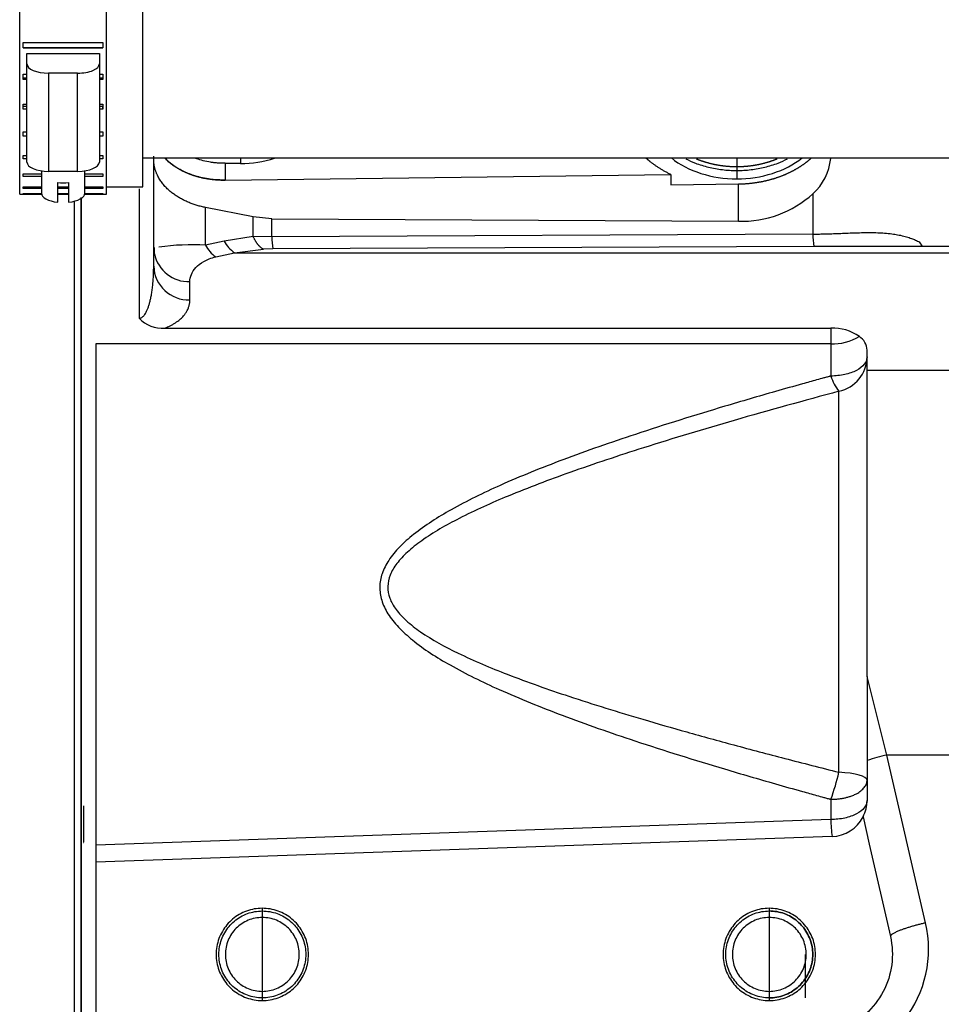
# Model space of a CAD drawing. Units: millimetres. Extents: x -1847 to 5036, y -374 to 7215.
# Drawn here: x 1459 to 1586, y 3883 to 4019 of the extents above; entities that cross this region are included whole.
import ezdxf

# ---------------------------------------------------------------- set-up
doc = ezdxf.new("R2010")
doc.units = ezdxf.units.MM
doc.header["$LTSCALE"] = 25
doc.layers.add('DV1_Predeterminado', color=7, linetype='Continuous')
doc.layers.add('Predeterminado', color=7, linetype='Continuous')

# ---------------------------------------------------------------- blocks, each defined once
blk = doc.blocks.new('SE')
at = {"layer": 'DV1_Predeterminado', "color": 7, "linetype": 'Continuous'}
for p, q in [((1459.21, 3994.81), (1459.21, 4036.81)), ((1471.21, 3994.81), (1471.21, 4036.81)), ((1476.21, 3995.81), (1476.21, 4035.81)), ((1459.71, 4015.75), (1470.71, 4015.75)), ((1459.71, 4015), (1459.71, 4015.75)), ((1459.71, 4015.02), (1470.71, 4015.02)), ((1459.71, 4015), (1459.71, 4015.02)), ((1470.71, 4015), (1459.71, 4015)), ((1470.71, 4015.75), (1470.71, 4015)), ((1470.71, 4015), (1470.71, 4015.02)), ((1460.21, 4014.25), (1470.21, 4014.25)), ((1460.21, 4012.81), (1460.21, 4014.25)), ((1470.21, 4014.25), (1470.21, 4012.81)), ((1460.21, 3999.24), (1460.21, 4012.81)), ((1470.21, 4012.81), (1470.21, 3999.24)), ((1459.71, 4011.39), (1460.21, 4011.39)), ((1459.71, 4010.66), (1459.71, 4011.39)), ((1459.71, 4010.89), (1460.21, 4010.89)), ((1459.71, 4010.66), (1459.71, 4010.89)), ((1463.21, 4011.53), (1463.21, 3997.96)), ((1467.21, 4011.53), (1463.21, 4011.53)), ((1467.21, 3997.96), (1467.21, 4011.53)), ((1470.21, 4011.39), (1470.71, 4011.39)), ((1470.21, 4010.89), (1470.71, 4010.89)), ((1470.71, 4011.39), (1470.71, 4010.66)), ((1470.71, 4010.66), (1470.71, 4010.89)), ((1460.21, 4010.66), (1459.71, 4010.66)), ((1470.71, 4010.66), (1470.21, 4010.66)), ((1459.71, 4007.22), (1460.21, 4007.22)), ((1459.71, 4006.54), (1459.71, 4007.22)), ((1459.71, 4006.96), (1460.21, 4006.96)), ((1459.71, 4006.54), (1459.71, 4006.96)), ((1470.21, 4007.22), (1470.71, 4007.22)), ((1470.21, 4006.96), (1470.71, 4006.96)), ((1470.71, 4007.22), (1470.71, 4006.54)), ((1470.71, 4006.54), (1470.71, 4006.96)), ((1460.21, 4006.54), (1459.71, 4006.54)), ((1470.71, 4006.54), (1470.21, 4006.54)), ((1459.71, 4003.42), (1460.21, 4003.42)), ((1459.71, 4002.82), (1459.71, 4003.42)), ((1460.21, 4002.82), (1459.71, 4002.82)), ((1470.21, 4003.42), (1470.71, 4003.42)), ((1470.71, 4002.82), (1470.21, 4002.82)), ((1470.71, 4003.42), (1470.71, 4002.82)), ((1459.71, 4000.17), (1460.21, 4000.17)), ((1459.71, 3999.68), (1459.71, 4000.17)), ((1470.21, 4000.17), (1470.71, 4000.17)), ((1470.71, 4000.17), (1470.71, 3999.68)), ((1476.21, 3999.81), (1694.6, 3999.81)), ((1558.21, 3999.81), (1558.21, 3998.08)), ((1460.21, 3999.68), (1459.71, 3999.68)), ((1470.71, 3999.68), (1470.21, 3999.68)), ((1487.58, 3999.07), (1489.71, 3999.07)), ((1489.71, 3999.74), (1489.71, 3999.07)), ((1459.71, 3997.6), (1462.21, 3997.6)), ((1459.71, 3997.24), (1459.71, 3997.6)), ((1462.21, 3997.24), (1459.71, 3997.24)), ((1462.21, 3998.03), (1462.21, 3994.93)), ((1467.21, 3997.96), (1463.21, 3997.96)), ((1468.21, 3994.93), (1468.21, 3998.03)), ((1468.21, 3997.6), (1470.71, 3997.6)), ((1470.71, 3997.24), (1468.21, 3997.24)), ((1470.71, 3997.6), (1470.71, 3997.24)), ((1487.57, 3996.76), (1549.11, 3997.52)), ((1549.11, 3997.52), (1549.11, 3996.11)), ((1558.21, 3998.08), (1558.21, 3996.93)), ((1459.71, 3995.82), (1462.21, 3995.82)), ((1459.71, 3995.61), (1459.71, 3995.82)), ((1464.46, 3993.69), (1464.46, 3996.4)), ((1464.46, 3995.82), (1465.96, 3995.82)), ((1465.96, 3996.4), (1465.96, 3993.69)), ((1468.21, 3995.82), (1470.71, 3995.82)), ((1470.71, 3995.82), (1470.71, 3995.61)), ((1471.21, 3995.81), (1476.21, 3995.81)), ((1549.11, 3996.11), (1558.44, 3996.22)), ((1558.44, 3991.07), (1558.44, 3996.22)), ((1459.21, 3994.81), (1462.22, 3994.81)), ((1462.21, 3995.61), (1459.71, 3995.61)), ((1459.71, 3994.92), (1462.21, 3994.92)), ((1459.71, 3994.86), (1459.71, 3994.92)), ((1462.22, 3994.86), (1459.71, 3994.86)), ((1465.96, 3995.61), (1464.46, 3995.61)), ((1464.46, 3994.92), (1465.96, 3994.92)), ((1465.96, 3994.86), (1464.46, 3994.86)), ((1464.46, 3994.81), (1465.96, 3994.81)), ((1468.2, 3994.81), (1471.21, 3994.81)), ((1470.71, 3995.61), (1468.21, 3995.61)), ((1468.21, 3994.92), (1470.71, 3994.92)), ((1470.71, 3994.86), (1468.21, 3994.86)), ((1470.71, 3994.92), (1470.71, 3994.86)), ((1475.71, 3995.55), (1475.71, 3977.66)), ((1568.74, 3994.86), (1568.74, 3989.3)), ((1466.71, 3993.82), (1466.71, 3628.3)), ((1467.71, 3629.3), (1467.71, 3994.35)), ((1467.71, 3994.22), (1467.71, 3629.3)), ((1491.45, 3991.67), (1484.87, 3992.97)), ((1484.87, 3987.78), (1484.87, 3992.97)), ((1494.03, 3991.42), (1491.45, 3991.67)), ((1491.45, 3988.96), (1491.45, 3991.67)), ((1494.03, 3991.42), (1558.44, 3991.07)), ((1494.03, 3988.91), (1494.03, 3991.42)), ((1491.45, 3988.96), (1487.45, 3988.32)), ((1494.03, 3988.91), (1491.45, 3988.96)), ((1568.74, 3989.3), (1494.03, 3988.9)), ((1487.45, 3988.32), (1484.87, 3987.78)), ((1568.87, 3987.57), (1494.16, 3987.26)), ((1590.21, 3987.6), (1574.31, 3987.6)), ((1477.78, 3987.42), (1477.8, 3986.55)), ((1486.29, 3986.15), (1488.87, 3986.72)), ((1488.87, 3986.72), (1492.87, 3987.2)), ((1488.87, 3986.72), (1590.21, 3986.72)), ((1494.16, 3987.26), (1492.87, 3987.2)), ((1482.71, 3980.21), (1482.71, 3982.74)), ((1479.22, 3976.31), (1571.21, 3976.31)), ((1571.21, 3976.31), (1571.21, 3974.14)), ((1571.21, 3974.14), (1469.71, 3974.14)), ((1469.71, 3974.14), (1469.71, 3904.89)), ((1571.21, 3974.14), (1571.21, 3969.69)), ((1576.21, 3970.47), (1576.21, 3973.28)), ((1590.21, 3970.47), (1576.21, 3970.47)), ((1576.21, 3928.18), (1576.21, 3970.47)), ((1572.33, 3914.96), (1572.33, 3967.59)), ((1578.96, 3917.34), (1576.21, 3928.18)), ((1576.21, 3928.18), (1576.21, 3916.58)), ((1590.21, 3917.34), (1578.96, 3917.34)), ((1584.3, 3894.15), (1578.96, 3917.34)), ((1576.21, 3916.58), (1576.21, 3911.08)), ((1468.02, 3910.3), (1468.02, 3905.3)), ((1571.21, 3911.22), (1571.21, 3908.43)), ((1575.66, 3908.79), (1576.5, 3905.01)), ((1571.21, 3908.43), (1469.71, 3904.89)), ((1468.02, 3906.18), (1467.99, 3906.18)), ((1571.39, 3906.08), (1469.71, 3902.53)), ((1467.99, 3905.26), (1468.02, 3905.26)), ((1576.5, 3905.01), (1579.43, 3892.27)), ((1469.71, 3902.53), (1469.71, 3877.07)), ((1492.71, 3896.17), (1492.71, 3894.9)), ((1562.71, 3896.17), (1562.71, 3894.9)), ((1492.71, 3894.9), (1492.71, 3889.8)), ((1562.71, 3894.9), (1562.71, 3889.8)), ((1492.71, 3889.8), (1492.71, 3884.7)), ((1562.71, 3889.8), (1562.71, 3884.7)), ((1567.71, 3883.8), (1567.71, 3889.8)), ((1492.71, 3884.7), (1492.71, 3883.42)), ((1562.71, 3884.7), (1562.71, 3883.42))]:
    blk.add_line(p, q, dxfattribs=at)
for centre, radius, start, end in [((1490.03, 4012.17), 13.11, 268.5907, 289.4034), ((1566.63, 3997.5), 79.07, 178.868, 180.5387), ((1563.6, 4000.51), 7.63, 312.262, 354.0213), ((1558.85, 4005.82), 14.76, 268.3984, 312.0495), ((1578.39, 3989.2), 9.66, 179.4118, 189.6847), ((1483.14, 3952.83), 34.99, 87.1623, 97.7302), ((1488.74, 3989.73), 4.34, 206.8339, 235.6804), ((1491.28, 3990.29), 4.31, 207.1469, 235.9132), ((1509.3, 3989.29), 15.28, 181.4549, 187.6458), ((1557.66, 3971.8), 30.56, 31.2306, 32.4754), ((1482.55, 3987.57), 4.84, 192.0964, 271.9427), ((1482.55, 3985.04), 4.84, 182.0849, 271.9432), ((1478.91, 3980.75), 4.45, 223.9701, 274.007), ((1571.42, 3969.78), 6.54, 55.2547, 91.7847), ((1571.41, 3981.5), 7.37, 268.4266, 300.3926), ((1573.82, 3973.15), 2.4, 3.101, 56.507), ((1571.31, 3972.39), 4.9, 281.9799, 359.3989), ((1577.22, 3971.53), 6.28, 197.036, 218.8533), ((1585.15, 3889.3), 28.71, 102.4356, 108.1334), ((1544.26, 3921.29), 28.77, 339.5155, 347.2885), ((1571.2, 3911.08), 5.01, 332.85, 359.9724), ((1571.21, 3911.08), 5, 272.0003, 332.8256), ((1591.09, 3908.72), 19.88, 180.8458, 187.6449), ((1568.71, 3890.56), 16, 270.9995, 12.9687)]:
    blk.add_arc(centre, radius, start, end, dxfattribs=at)
for centre, major_axis, ratio, start_param, end_param in [((1463.21, 4012.81), (-3, 0), 0.425665, 0, 1.570796), ((1467.21, 4012.81), (-3, 0), 0.425665, 1.570796, 3.141593), ((1558.21, 4005.41), (12, 0), 0.707107, 3.862127, 4.712412), ((1558.21, 4005.41), (-12, 0), 0.707107, 1.570773, 2.421138), ((1463.21, 3999.24), (3, 0), 0.425665, 3.141593, 4.712389), ((1467.21, 3999.24), (3, 0), 0.425665, 4.712389, 6.283185), ((1465.21, 3997.64), (3, 0), 0.425665, 4.459709, 4.965069), ((1465.21, 3994.93), (3, 0), 0.425665, 3.141593, 4.459709), ((1465.21, 3994.93), (-3, 0), 0.425665, 1.823477, 3.141593), ((1571.21, 3913.87), (5, 0), 0.223936, 0, 1.346085)]:
    blk.add_ellipse(centre, major_axis=major_axis, ratio=ratio, start_param=start_param, end_param=end_param, dxfattribs=at)
for points, degree in [([(1477.71, 3984.87), (1477.71, 3990.1), (1477.71, 3995.17), (1477.71, 4000.06)], 3), ([(1583.44, 3988.21), (1583.64, 3987.9), (1583.88, 3987.57)], 2), ([(1492.71, 3896.17), (1491.97, 3896.17), (1490.49, 3895.91), (1488.53, 3894.78), (1487.08, 3893.05), (1486.3, 3890.93), (1486.3, 3888.67), (1487.08, 3886.55), (1488.53, 3884.82), (1490.49, 3883.69), (1491.97, 3883.42), (1492.71, 3883.42)], 3), ([(1492.71, 3883.8), (1492.01, 3883.8), (1490.62, 3884.05), (1488.78, 3885.11), (1487.41, 3886.74), (1486.68, 3888.74), (1486.68, 3890.86), (1487.41, 3892.86), (1488.78, 3894.49), (1490.62, 3895.55), (1492.01, 3895.8), (1492.71, 3895.8)], 3), ([(1492.71, 3883.42), (1493.45, 3883.42), (1494.94, 3883.69), (1496.89, 3884.82), (1498.35, 3886.55), (1499.12, 3888.67), (1499.12, 3890.93), (1498.35, 3893.05), (1496.89, 3894.78), (1494.94, 3895.91), (1493.45, 3896.17), (1492.71, 3896.17)], 3), ([(1492.71, 3895.8), (1493.41, 3895.8), (1494.81, 3895.55), (1496.65, 3894.49), (1498.01, 3892.86), (1498.74, 3890.86), (1498.74, 3888.74), (1498.01, 3886.74), (1496.65, 3885.11), (1494.81, 3884.05), (1493.41, 3883.8), (1492.71, 3883.8)], 3), ([(1562.71, 3896.17), (1561.97, 3896.17), (1560.49, 3895.91), (1558.53, 3894.78), (1557.08, 3893.05), (1556.3, 3890.93), (1556.3, 3888.67), (1557.08, 3886.55), (1558.53, 3884.82), (1560.49, 3883.69), (1561.97, 3883.42), (1562.71, 3883.42)], 3), ([(1562.71, 3883.8), (1562.01, 3883.8), (1560.62, 3884.05), (1558.78, 3885.11), (1557.41, 3886.74), (1556.68, 3888.74), (1556.68, 3890.86), (1557.41, 3892.86), (1558.78, 3894.49), (1560.62, 3895.55), (1562.01, 3895.8), (1562.71, 3895.8)], 3), ([(1562.71, 3883.42), (1563.45, 3883.42), (1564.94, 3883.69), (1566.89, 3884.82), (1568.35, 3886.55), (1569.12, 3888.67), (1569.12, 3890.93), (1568.35, 3893.05), (1566.89, 3894.78), (1564.94, 3895.91), (1563.45, 3896.17), (1562.71, 3896.17)], 3), ([(1562.71, 3895.8), (1563.41, 3895.8), (1564.81, 3895.55), (1566.65, 3894.49), (1568.01, 3892.86), (1568.74, 3890.86), (1568.74, 3888.74), (1568.01, 3886.74), (1566.65, 3885.11), (1564.81, 3884.05), (1563.41, 3883.8), (1562.71, 3883.8)], 3), ([(1562.71, 3883.8), (1563.41, 3883.8), (1564.81, 3884.05), (1566.65, 3885.11), (1568.01, 3886.74), (1568.74, 3888.74), (1568.74, 3890.86), (1568.01, 3892.86), (1566.65, 3894.49), (1564.81, 3895.55), (1563.41, 3895.8), (1562.71, 3895.8)], 3), ([(1562.71, 3895.8), (1563.41, 3895.8), (1564.81, 3895.55), (1566.65, 3894.49), (1568.01, 3892.86), (1568.74, 3890.86), (1568.74, 3888.74), (1568.01, 3886.74), (1566.65, 3885.11), (1564.81, 3884.05), (1563.41, 3883.8), (1562.71, 3883.8)], 3), ([(1492.71, 3894.9), (1492.04, 3894.9), (1490.71, 3894.63), (1489.01, 3893.5), (1487.88, 3891.8), (1487.48, 3889.8), (1487.88, 3887.8), (1489.01, 3886.1), (1490.71, 3884.96), (1492.04, 3884.7), (1492.71, 3884.7)], 3), ([(1492.71, 3884.7), (1493.38, 3884.7), (1494.71, 3884.96), (1496.41, 3886.1), (1497.55, 3887.8), (1497.94, 3889.8), (1497.55, 3891.8), (1496.41, 3893.5), (1494.71, 3894.63), (1493.38, 3894.9), (1492.71, 3894.9)], 3), ([(1562.71, 3894.9), (1562.04, 3894.9), (1560.71, 3894.63), (1559.01, 3893.5), (1557.88, 3891.8), (1557.48, 3889.8), (1557.88, 3887.8), (1559.01, 3886.1), (1560.71, 3884.96), (1562.04, 3884.7), (1562.71, 3884.7)], 3), ([(1562.71, 3884.7), (1563.38, 3884.7), (1564.71, 3884.96), (1566.41, 3886.1), (1567.55, 3887.8), (1567.94, 3889.8), (1567.55, 3891.8), (1566.41, 3893.5), (1564.71, 3894.63), (1563.38, 3894.9), (1562.71, 3894.9)], 3), ([(1579.43, 3892.27), (1579.72, 3891), (1579.85, 3888.35), (1578.65, 3884.56), (1576.2, 3881.42), (1572.81, 3879.34), (1570.21, 3878.82), (1568.9, 3878.8)], 3)]:
    blk.add_open_spline(points, degree=degree, dxfattribs=at)
for points, degree, knots in [([(1484.87, 3992.97), (1484.68, 3993.01), (1484.29, 3993.09), (1483.71, 3993.25), (1483.15, 3993.43), (1482.6, 3993.64), (1482.06, 3993.88), (1481.54, 3994.14), (1481.04, 3994.43), (1480.56, 3994.75), (1480.11, 3995.09), (1479.68, 3995.47), (1479.26, 3995.89), (1478.86, 3996.37), (1478.51, 3996.89), (1478.28, 3997.3), (1478.15, 3997.6), (1478.08, 3997.76), (1478.02, 3997.92), (1477.96, 3998.09), (1477.91, 3998.27), (1477.86, 3998.45), (1477.82, 3998.64), (1477.78, 3998.84), (1477.75, 3999.04), (1477.73, 3999.24), (1477.71, 3999.45), (1477.71, 3999.6), (1477.71, 3999.67)], 3, [0, 0, 0, 0, 0.04755, 0.095637, 0.144263, 0.193428, 0.243133, 0.293379, 0.344166, 0.395497, 0.447371, 0.499789, 0.558518, 0.619793, 0.683614, 0.749983, 0.767704, 0.785992, 0.804845, 0.824265, 0.84425, 0.864802, 0.885919, 0.907603, 0.929853, 0.952669, 0.976052, 1, 1, 1, 1]), ([(1479.25, 3999.78), (1479.58, 3999.44), (1479.98, 3999.12), (1480.55, 3998.66), (1481.21, 3998.29), (1481.87, 3997.91), (1482.62, 3997.62), (1483.37, 3997.33), (1484.18, 3997.13), (1485.82, 3996.74), (1487.57, 3996.76)], 2, [0, 0, 0, 0.122254, 0.122254, 0.297803, 0.297803, 0.473352, 0.473352, 0.648902, 0.648902, 1, 1, 1]), ([(1487.57, 3996.76), (1487.48, 3996.76), (1487.24, 3996.76), (1486.77, 3996.77), (1486.09, 3996.81), (1485.2, 3996.92), (1484.23, 3997.11), (1483.29, 3997.37), (1482.5, 3997.66), (1481.81, 3997.96), (1481.2, 3998.28), (1480.64, 3998.62), (1480.13, 3998.99), (1479.67, 3999.38), (1479.39, 3999.64), (1479.27, 3999.77)], 3, [0, 0, 0, 0, 0.026559, 0.074102, 0.143548, 0.236057, 0.352809, 0.453285, 0.545694, 0.629402, 0.703985, 0.780697, 0.856425, 0.930972, 1, 1, 1, 1]), ([(1487.58, 3999.07), (1487.4, 3999.07), (1487.04, 3999.07), (1486.53, 3999.11), (1486.04, 3999.15), (1485.37, 3999.25), (1484.57, 3999.41), (1483.85, 3999.62), (1483.47, 3999.76), (1483.39, 3999.79)], 3, [0, 0, 0, 0, 0.125446, 0.245345, 0.359189, 0.466526, 0.714497, 0.932941, 1, 1, 1, 1]), ([(1549.11, 3997.52), (1547.52, 3998.3), (1546.23, 3999.33), (1545.95, 3999.55), (1545.69, 3999.78)], 2, [0, 0, 0, 0.82317, 0.82317, 1, 1, 1]), ([(1551.18, 3999.69), (1551.6, 3999.47), (1552.61, 3999.03), (1554.3, 3998.5), (1556.23, 3998.16), (1557.55, 3998.08), (1558.21, 3998.08)], 3, [0, 0, 0, 0, 0.207371, 0.471581, 0.73579, 1, 1, 1, 1]), ([(1552.64, 3999.7), (1553.3, 3999.42), (1554, 3999.22), (1555, 3998.92), (1556.07, 3998.77), (1557.13, 3998.62), (1558.21, 3998.62)], 2, [0, 0, 0, 0.260846, 0.260846, 0.630423, 0.630423, 1, 1, 1]), ([(1558.21, 3998.62), (1559.3, 3998.62), (1560.36, 3998.77), (1561.42, 3998.92), (1562.42, 3999.22), (1563.13, 3999.42), (1563.78, 3999.7)], 2, [0, 0, 0, 0.369548, 0.369548, 0.739096, 0.739096, 1, 1, 1]), ([(1558.21, 3998.08), (1558.87, 3998.08), (1560.2, 3998.16), (1562.13, 3998.5), (1563.82, 3999.03), (1564.82, 3999.47), (1565.24, 3999.69)], 3, [0, 0, 0, 0, 0.264178, 0.528357, 0.792535, 1, 1, 1, 1]), ([(1558.44, 3996.22), (1559.71, 3996.24), (1560.94, 3996.43), (1562.18, 3996.61), (1563.34, 3996.97), (1564.51, 3997.32), (1565.55, 3997.83), (1566.6, 3998.33), (1567.48, 3998.97), (1567.99, 3999.33), (1568.43, 3999.73)], 2, [0, 0, 0, 0.219006, 0.219006, 0.438012, 0.438012, 0.657018, 0.657018, 0.876024, 0.876024, 1, 1, 1]), ([(1568.74, 3989.3), (1568.94, 3989.3), (1569.35, 3989.3), (1569.97, 3989.31), (1570.72, 3989.33), (1571.59, 3989.36), (1572.6, 3989.4), (1573.63, 3989.44), (1575.02, 3989.49), (1576.39, 3989.52), (1577.69, 3989.49), (1578.67, 3989.44), (1579.58, 3989.35), (1580.46, 3989.21), (1581.25, 3989.04), (1581.88, 3988.86), (1582.33, 3988.7), (1582.62, 3988.59), (1582.91, 3988.47), (1583.18, 3988.34), (1583.35, 3988.25), (1583.44, 3988.21)], 3, [0, 0, 0, 0, 0.035231, 0.070786, 0.10671, 0.164122, 0.224503, 0.286435, 0.352824, 0.485563, 0.552437, 0.619202, 0.69302, 0.750977, 0.817737, 0.878051, 0.903687, 0.928695, 0.95308, 0.976846, 1, 1, 1, 1]), ([(1574.33, 3987.6), (1574.03, 3987.6), (1573.21, 3987.6), (1572.05, 3987.59), (1570.86, 3987.58), (1569.87, 3987.58), (1569.2, 3987.57), (1568.87, 3987.57)], 3, [0, 0, 0, 0, 0.164958, 0.458273, 0.637709, 0.81819, 1, 1, 1, 1]), ([(1475.71, 3977.66), (1475.75, 3977.66), (1475.83, 3977.67), (1475.95, 3977.71), (1476.07, 3977.77), (1476.18, 3977.85), (1476.3, 3977.96), (1476.44, 3978.12), (1476.59, 3978.35), (1476.75, 3978.66), (1476.91, 3979.03), (1477.05, 3979.45), (1477.19, 3979.92), (1477.31, 3980.44), (1477.42, 3981.02), (1477.52, 3981.67), (1477.6, 3982.37), (1477.65, 3982.99), (1477.68, 3983.51), (1477.7, 3983.93), (1477.71, 3984.39), (1477.71, 3984.7), (1477.71, 3984.87)], 3, [0, 0, 0, 0, 0.010925, 0.02268, 0.035922, 0.051112, 0.068559, 0.088466, 0.124713, 0.167861, 0.218094, 0.275523, 0.337638, 0.407594, 0.48541, 0.571094, 0.663418, 0.766525, 0.817578, 0.873513, 0.934323, 1, 1, 1, 1]), ([(1482.71, 3982.74), (1482.71, 3983.07), (1482.78, 3983.39), (1483.05, 3984.04), (1483.25, 3984.36), (1483.81, 3984.97), (1484.17, 3985.26), (1484.85, 3985.65), (1485.11, 3985.77), (1485.66, 3985.99), (1485.96, 3986.08), (1486.29, 3986.15)], 3, [0, 0, 0, 0, 0.25, 0.25, 0.5, 0.5, 0.75, 0.75, 0.875, 0.875, 1, 1, 1, 1]), ([(1479.22, 3976.31), (1479.31, 3976.35), (1479.5, 3976.42), (1479.82, 3976.55), (1480.19, 3976.73), (1480.67, 3977), (1481.18, 3977.36), (1481.57, 3977.71), (1481.86, 3978.02), (1482.08, 3978.31), (1482.27, 3978.6), (1482.41, 3978.87), (1482.5, 3979.09), (1482.58, 3979.3), (1482.63, 3979.5), (1482.67, 3979.7), (1482.7, 3979.88), (1482.71, 3980.05), (1482.71, 3980.15), (1482.71, 3980.21)], 3, [0, 0, 0, 0, 0.031291, 0.073487, 0.126383, 0.189783, 0.305065, 0.412525, 0.462117, 0.539474, 0.623445, 0.678491, 0.732637, 0.784015, 0.832645, 0.878548, 0.921734, 0.962215, 1, 1, 1, 1]), ([(1576.21, 3972.34), (1576.21, 3971.99), (1576.08, 3971.65), (1575.58, 3971.01), (1575.21, 3970.71), (1574.28, 3970.22), (1573.73, 3970.03), (1572.52, 3969.76), (1571.87, 3969.69), (1571.21, 3969.69)], 3, [0, 0, 0, 0, 0.25, 0.25, 0.5, 0.5, 0.75, 0.75, 1, 1, 1, 1]), ([(1571.21, 3969.69), (1571.19, 3969.69), (1571.15, 3969.68), (1571.07, 3969.65), (1570.92, 3969.61), (1570.63, 3969.53), (1570.06, 3969.38), (1568.92, 3969.06), (1566.7, 3968.44), (1562.47, 3967.25), (1554.75, 3964.99), (1544.92, 3961.93), (1534.56, 3958.33), (1526.02, 3954.9), (1519.07, 3951.52), (1514.43, 3948.59), (1511.65, 3946.14), (1510.14, 3944.33), (1509.18, 3942.46), (1508.83, 3940.56), (1509.11, 3938.65), (1510.02, 3936.76), (1511.51, 3934.92), (1514.27, 3932.43), (1518.92, 3929.47), (1525.89, 3926.07), (1534.45, 3922.63), (1544.85, 3919), (1554.71, 3915.93), (1562.45, 3913.67), (1566.69, 3912.47), (1568.92, 3911.85), (1570.06, 3911.54), (1570.63, 3911.38), (1570.92, 3911.3), (1571.07, 3911.26), (1571.15, 3911.24), (1571.19, 3911.23), (1571.21, 3911.22)], 3, [0, 0, 0, 0, 0.000445, 0.000889, 0.001777, 0.00355, 0.007082, 0.014097, 0.02792, 0.054719, 0.105027, 0.194481, 0.268124, 0.333365, 0.386788, 0.431344, 0.450681, 0.468353, 0.484372, 0.499158, 0.513971, 0.530053, 0.547786, 0.567199, 0.612, 0.665611, 0.731082, 0.80501, 0.894785, 0.94516, 0.972011, 0.985867, 0.9929, 0.996441, 0.998219, 0.999109, 0.999554, 1, 1, 1, 1]), ([(1572.33, 3967.59), (1567.5, 3966.27), (1558.46, 3963.79), (1546.06, 3960.06), (1535.64, 3956.6), (1527.12, 3953.39), (1520.24, 3950.31), (1515.57, 3947.66), (1512.78, 3945.47), (1511.27, 3943.88), (1510.3, 3942.27), (1509.94, 3940.61), (1510.23, 3938.95), (1511.16, 3937.35), (1512.63, 3935.79), (1515.41, 3933.66), (1520.08, 3931.13), (1526.99, 3928.23), (1535.53, 3925.23), (1543.84, 3922.67), (1551.45, 3920.48), (1557.98, 3918.68), (1564.99, 3916.83), (1569.83, 3915.59), (1572.33, 3914.96)], 3, [0, 0, 0, 0, 0.105949, 0.198596, 0.274611, 0.339312, 0.392748, 0.436523, 0.455381, 0.471587, 0.486097, 0.499255, 0.512469, 0.526943, 0.543157, 0.562063, 0.606046, 0.659653, 0.72455, 0.800884, 0.845653, 0.893753, 0.945198, 1, 1, 1, 1]), ([(1571.21, 3911.22), (1571.32, 3911.22), (1571.53, 3911.22), (1571.85, 3911.24), (1572.23, 3911.27), (1572.66, 3911.33), (1573.11, 3911.41), (1573.56, 3911.53), (1573.93, 3911.64), (1574.34, 3911.79), (1574.83, 3912.02), (1575.3, 3912.32), (1575.63, 3912.62), (1575.84, 3912.86), (1576.01, 3913.1), (1576.11, 3913.31), (1576.16, 3913.48), (1576.19, 3913.61), (1576.21, 3913.74), (1576.21, 3913.83), (1576.21, 3913.87)], 3, [0, 0, 0, 0, 0.039453, 0.08113, 0.125042, 0.184547, 0.250056, 0.307878, 0.375069, 0.411524, 0.500057, 0.624921, 0.690849, 0.749934, 0.815098, 0.874948, 0.907988, 0.939838, 0.970505, 1, 1, 1, 1]), ([(1576.21, 3911.08), (1576.21, 3910.73), (1576.08, 3910.38), (1575.58, 3909.74), (1575.21, 3909.45), (1574.28, 3908.96), (1573.73, 3908.76), (1572.52, 3908.5), (1571.87, 3908.43), (1571.21, 3908.43)], 3, [0, 0, 0, 0, 0.25, 0.25, 0.5, 0.5, 0.75, 0.75, 1, 1, 1, 1]), ([(1469.71, 3904.89), (1469.71, 3904.76), (1469.71, 3904.51), (1469.71, 3904.18), (1469.71, 3903.89), (1469.71, 3903.66), (1469.71, 3903.46), (1469.71, 3903.29), (1469.71, 3903.16), (1469.71, 3903.04), (1469.71, 3902.94), (1469.71, 3902.85), (1469.71, 3902.77), (1469.71, 3902.7), (1469.71, 3902.65), (1469.71, 3902.6), (1469.71, 3902.57), (1469.71, 3902.55), (1469.71, 3902.53), (1469.71, 3902.53), (1469.71, 3902.53)], 3, [0, 0, 0, 0, 0.091636, 0.176545, 0.254724, 0.32616, 0.390846, 0.448783, 0.499977, 0.549169, 0.597615, 0.645318, 0.692278, 0.738491, 0.783957, 0.828671, 0.872633, 0.915841, 0.958296, 1, 1, 1, 1])]:
    blk.add_open_spline(points, degree=degree, knots=knots, dxfattribs=at)
for points, weights in [([(1492.87, 3987.2), (1492.35, 3987.45), (1491.86, 3988.06), (1491.45, 3988.96)], [1.02929725947, 0.990232870673, 0.990234246891, 1.02930138813]), ([(1584.3, 3894.15), (1581.37, 3893.49), (1579.33, 3892.7), (1579.43, 3892.27)], [1.18000027474, 0.93999990842, 0.93999990842, 1.18000027474])]:
    blk.add_rational_spline(points, weights, degree=3, dxfattribs=at)

msp = doc.modelspace()

# ---------------------------------------------------------------- block references
at = {"layer": 'Predeterminado'}
msp.add_blockref('SE', (0, 0), dxfattribs=at)

doc.saveas('drawing.dxf')
